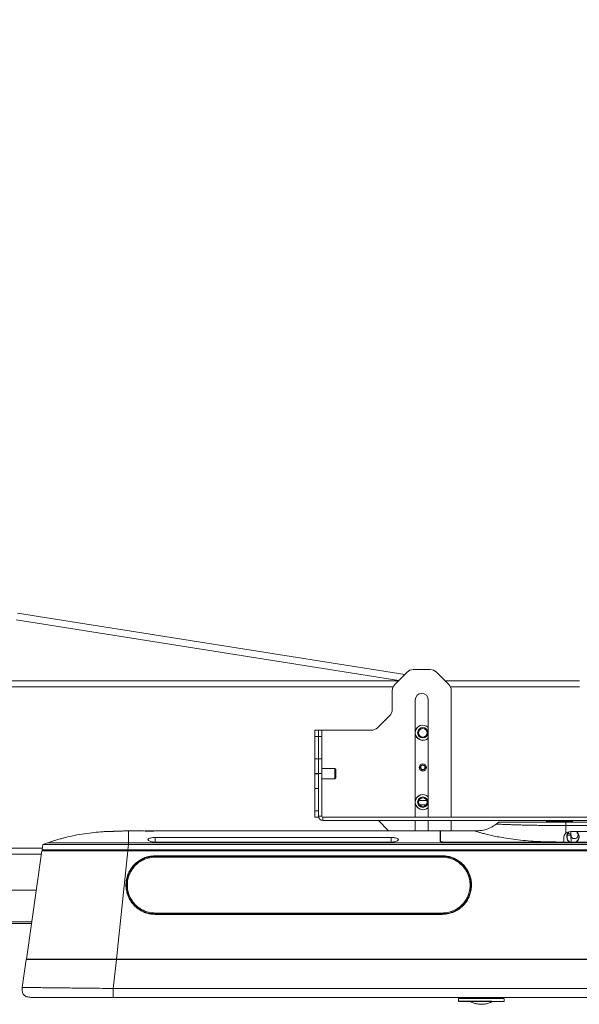
# Model space of a CAD drawing. Units: millimetres. Extents: x 906 to 1318, y 3 to 283.
# Drawn here: x 1039 to 1055, y 220 to 248 of the extents above; entities that cross this region are included whole.
import ezdxf

# ---------------------------------------------------------------- set-up
doc = ezdxf.new("R2010")
doc.units = ezdxf.units.MM
doc.header["$PDSIZE"] = -1
doc.layers.add('DIMENSIONS', color=7, linetype='Continuous')
doc.styles.get("Standard").update_dxf_attribs({"font": 'arial.ttf'})
doc.dimstyles.new('ISO-25 - ab', dxfattribs={"dimtxt": 3, "dimasz": 2.5, "dimexe": 1.25, "dimexo": 0.625, "dimtad": 1, "dimdec": 0, "dimlfac": 20, "dimrnd": 5, "dimzin": 1, "dimtxsty": 'Standard', "dimcen": 2.5, "dimadec": 0, "dimazin": 0, "dimtfac": 1, "dimtdec": 0, "dimtmove": 0, "dimatfit": 3, "dimfxl": 1, "dimlwd": 15, "dimlwe": 15, "dimarcsym": 0})

# ---------------------------------------------------------------- blocks, each defined once
blk = doc.blocks.new('*D46')
at = {"layer": 'Defpoints', "color": 0, "lineweight": 15, "transparency": 16777216}
for p in [(1086.501, 256.114), (1086.501, 237.351), (1028.301, 232.986)]:
    blk.add_point(p, dxfattribs=at)
at = {"layer": 'DIMENSIONS', "color": 0, "lineweight": 15, "transparency": 16777216}
for p, q in [((1028.301, 233.611), (1028.301, 257.364)), ((1086.501, 237.976), (1086.501, 257.364)), ((1030.801, 256.114), (1084.001, 256.114))]:
    blk.add_line(p, q, dxfattribs=at)
for points in [[(1030.801, 256.531), (1030.801, 255.698), (1028.301, 256.114)], [(1084.001, 256.531), (1084.001, 255.698), (1086.501, 256.114)]]:
    blk.add_solid(points, dxfattribs=at)
at = {"layer": 'DIMENSIONS', "color": 0, "lineweight": 15, "transparency": 16777216, "insert": (1057.401, 258.662), "char_height": 3, "attachment_point": 5}
blk.add_mtext('1165 [45,8"]', dxfattribs=at)

msp = doc.modelspace()

# ---------------------------------------------------------------- linework, layer by layer
at = {"color": 7, "linetype": 'Continuous', "lineweight": 15}
for p, q in [((1039.215, 231.243), (1050.373, 229.476)), ((1050.438, 229.541), (1050.084, 229.187)), ((1051.107, 229.614), (1050.614, 229.614)), ((1051.638, 229.187), (1051.284, 229.541)), ((1034.801, 229.294), (1050.19, 229.294)), ((1051.531, 229.294), (1055.401, 229.294)), ((1050.011, 229.011), (1050.011, 228.468)), ((1051.711, 225.364), (1051.711, 229.011)), ((1050.673, 228.739), (1050.673, 225.364)), ((1051.048, 225.364), (1051.048, 228.739)), ((1049.938, 228.291), (1049.584, 227.937)), ((1047.786, 227.864), (1047.886, 227.864)), ((1047.786, 227.688), (1047.786, 227.864)), ((1047.886, 227.864), (1047.886, 227.688)), ((1047.886, 227.864), (1047.986, 227.864)), ((1047.986, 227.864), (1049.407, 227.864)), ((1047.986, 227.864), (1047.986, 227.688)), ((1047.886, 227.688), (1047.786, 227.688)), ((1047.786, 227.04), (1047.786, 227.688)), ((1047.886, 227.688), (1047.886, 227.04)), ((1047.986, 227.688), (1047.886, 227.688)), ((1047.986, 227.688), (1047.986, 227.04)), ((1047.786, 227.04), (1047.886, 227.04)), ((1047.786, 226.616), (1047.786, 227.04)), ((1047.886, 227.04), (1047.886, 226.616)), ((1047.886, 227.04), (1047.986, 227.04)), ((1047.986, 227.04), (1047.986, 226.616)), ((1048.356, 226.764), (1047.986, 226.764)), ((1048.386, 226.734), (1048.356, 226.764)), ((1048.356, 226.504), (1048.356, 226.764)), ((1048.386, 226.526), (1048.386, 226.734)), ((1047.886, 226.616), (1047.786, 226.616)), ((1047.786, 226.613), (1047.786, 226.616)), ((1047.786, 226.613), (1047.886, 226.613)), ((1047.786, 226.188), (1047.786, 226.613)), ((1047.886, 226.613), (1047.886, 226.616)), ((1047.986, 226.616), (1047.886, 226.616)), ((1047.886, 226.616), (1047.886, 225.389)), ((1047.986, 226.616), (1047.986, 225.389)), ((1047.986, 226.464), (1048.356, 226.464)), ((1048.356, 226.464), (1048.356, 226.504)), ((1048.356, 226.464), (1048.386, 226.494)), ((1048.386, 226.494), (1048.386, 226.526)), ((1047.886, 226.188), (1047.786, 226.188)), ((1047.786, 225.54), (1047.786, 226.188)), ((1051.003, 225.844), (1050.779, 225.844)), ((1050.988, 225.719), (1050.794, 225.719)), ((1047.786, 225.54), (1047.886, 225.54)), ((1047.786, 225.364), (1047.786, 225.54)), ((1047.886, 225.364), (1047.786, 225.364)), ((1047.886, 225.389), (1047.886, 225.364)), ((1047.986, 225.389), (1047.886, 225.389)), ((1047.886, 225.364), (1047.888, 225.364)), ((1048.011, 225.364), (1048.011, 225.264)), ((1066.761, 225.364), (1048.011, 225.364)), ((1066.761, 225.264), (1048.011, 225.264)), ((1049.611, 225.264), (1049.906, 224.969)), ((1050.673, 225.264), (1050.673, 224.969)), ((1051.048, 224.969), (1051.048, 225.264)), ((1051.711, 224.969), (1051.711, 225.264)), ((1053.083, 225.219), (1053.002, 225.16)), ((1054.453, 225.239), (1054.471, 225.256)), ((1054.469, 225.256), (1054.453, 225.239)), ((1054.453, 225.239), (1054.453, 225.219)), ((1054.456, 225.239), (1054.475, 225.256)), ((1054.471, 225.256), (1054.456, 225.239)), ((1054.456, 225.239), (1054.456, 225.219)), ((1054.461, 225.239), (1054.481, 225.256)), ((1054.475, 225.256), (1054.461, 225.239)), ((1054.461, 225.239), (1054.461, 225.219)), ((1054.478, 225.264), (1054.469, 225.256)), ((1054.47, 225.239), (1054.491, 225.256)), ((1054.481, 225.256), (1054.47, 225.239)), ((1054.47, 225.239), (1054.47, 225.219)), ((1054.481, 225.239), (1054.503, 225.256)), ((1054.491, 225.256), (1054.481, 225.239)), ((1054.481, 225.239), (1054.481, 225.219)), ((1054.495, 225.239), (1054.517, 225.256)), ((1054.503, 225.256), (1054.495, 225.239)), ((1054.495, 225.239), (1054.495, 225.219)), ((1054.511, 225.239), (1054.534, 225.256)), ((1054.517, 225.256), (1054.511, 225.239)), ((1054.511, 225.239), (1054.511, 225.219)), ((1054.53, 225.239), (1054.553, 225.256)), ((1054.534, 225.256), (1054.53, 225.239)), ((1054.53, 225.239), (1054.53, 225.219)), ((1054.551, 225.239), (1054.574, 225.256)), ((1054.553, 225.256), (1054.551, 225.239)), ((1054.551, 225.239), (1054.551, 225.219)), ((1054.574, 225.239), (1054.597, 225.256)), ((1054.574, 225.256), (1054.574, 225.239)), ((1054.574, 225.239), (1054.574, 225.219)), ((1054.597, 225.256), (1054.599, 225.239)), ((1054.597, 225.256), (1054.597, 225.219)), ((1054.599, 225.239), (1054.622, 225.256)), ((1054.599, 225.239), (1054.599, 225.219)), ((1054.622, 225.256), (1054.626, 225.239)), ((1054.622, 225.219), (1054.622, 225.256)), ((1054.626, 225.239), (1054.648, 225.256)), ((1054.626, 225.219), (1054.626, 225.239)), ((1054.648, 225.219), (1054.648, 225.256)), ((1054.654, 225.239), (1054.676, 225.256)), ((1054.654, 225.219), (1054.654, 225.239)), ((1054.676, 225.256), (1054.684, 225.239)), ((1054.676, 225.219), (1054.676, 225.256)), ((1054.684, 225.239), (1054.705, 225.256)), ((1054.684, 225.219), (1054.684, 225.239)), ((1054.705, 225.256), (1054.715, 225.239)), ((1054.705, 225.219), (1054.705, 225.256)), ((1054.715, 225.239), (1054.735, 225.256)), ((1054.715, 225.219), (1054.715, 225.239)), ((1054.735, 225.256), (1054.746, 225.239)), ((1054.735, 225.219), (1054.735, 225.256)), ((1054.746, 225.239), (1054.765, 225.256)), ((1054.746, 225.219), (1054.746, 225.239)), ((1054.765, 225.256), (1054.779, 225.239)), ((1054.765, 225.219), (1054.765, 225.256)), ((1054.779, 225.239), (1054.796, 225.256)), ((1054.779, 225.219), (1054.779, 225.239)), ((1054.796, 225.256), (1054.811, 225.239)), ((1054.796, 225.219), (1054.796, 225.256)), ((1054.811, 225.239), (1054.828, 225.256)), ((1054.811, 225.219), (1054.811, 225.239)), ((1054.828, 225.219), (1054.828, 225.256)), ((1054.828, 225.256), (1054.844, 225.239)), ((1054.844, 225.239), (1054.859, 225.256)), ((1054.844, 225.219), (1054.844, 225.239)), ((1054.859, 225.256), (1054.877, 225.239)), ((1054.859, 225.219), (1054.859, 225.256)), ((1054.877, 225.239), (1054.89, 225.256)), ((1054.877, 225.219), (1054.877, 225.239)), ((1054.89, 225.256), (1054.909, 225.239)), ((1054.89, 225.219), (1054.89, 225.256)), ((1054.909, 225.239), (1054.92, 225.256)), ((1054.909, 225.219), (1054.909, 225.239)), ((1054.92, 225.256), (1054.94, 225.239)), ((1054.92, 225.219), (1054.92, 225.256)), ((1054.94, 225.239), (1054.95, 225.256)), ((1054.94, 225.219), (1054.94, 225.239)), ((1054.95, 225.256), (1054.971, 225.239)), ((1054.95, 225.219), (1054.95, 225.256)), ((1054.971, 225.239), (1054.979, 225.256)), ((1054.971, 225.219), (1054.971, 225.239)), ((1054.979, 225.256), (1055.001, 225.239)), ((1054.979, 225.219), (1054.979, 225.256)), ((1055.001, 225.239), (1055.007, 225.256)), ((1055.001, 225.219), (1055.001, 225.239)), ((1055.007, 225.256), (1055.029, 225.239)), ((1055.007, 225.219), (1055.007, 225.256)), ((1055.008, 225.119), (1055.008, 225.219)), ((1059.648, 225.219), (1055.008, 225.219)), ((1055.008, 224.898), (1055.008, 225.119)), ((1059.648, 225.119), (1055.008, 225.119)), ((1055.029, 225.239), (1055.033, 225.256)), ((1055.029, 225.219), (1055.029, 225.239)), ((1055.033, 225.256), (1055.056, 225.239)), ((1055.033, 225.219), (1055.033, 225.256)), ((1055.056, 225.239), (1055.058, 225.256)), ((1055.056, 225.219), (1055.056, 225.239)), ((1055.058, 225.256), (1055.081, 225.239)), ((1055.058, 225.219), (1055.058, 225.256)), ((1055.081, 225.256), (1055.104, 225.239)), ((1055.081, 225.239), (1055.081, 225.256)), ((1055.081, 225.219), (1055.081, 225.239)), ((1055.102, 225.256), (1055.125, 225.239)), ((1055.104, 225.239), (1055.102, 225.256)), ((1055.104, 225.219), (1055.104, 225.239)), ((1055.121, 225.256), (1055.144, 225.239)), ((1055.125, 225.239), (1055.121, 225.256)), ((1055.125, 225.219), (1055.125, 225.239)), ((1055.138, 225.256), (1055.16, 225.239)), ((1055.144, 225.239), (1055.138, 225.256)), ((1055.144, 225.219), (1055.144, 225.239)), ((1055.152, 225.256), (1055.174, 225.239)), ((1055.16, 225.239), (1055.152, 225.256)), ((1055.16, 225.219), (1055.16, 225.239)), ((1055.164, 225.256), (1055.185, 225.239)), ((1055.174, 225.239), (1055.164, 225.256)), ((1055.174, 225.256), (1055.194, 225.239)), ((1055.185, 225.239), (1055.174, 225.256)), ((1055.174, 225.219), (1055.174, 225.239)), ((1055.186, 225.256), (1055.178, 225.264)), ((1055.18, 225.256), (1055.199, 225.239)), ((1055.194, 225.239), (1055.18, 225.256)), ((1055.184, 225.256), (1055.202, 225.239)), ((1055.199, 225.239), (1055.184, 225.256)), ((1055.185, 225.219), (1055.185, 225.239)), ((1055.202, 225.239), (1055.186, 225.256)), ((1055.194, 225.219), (1055.194, 225.239)), ((1055.199, 225.219), (1055.199, 225.239)), ((1055.202, 225.219), (1055.202, 225.239)), ((1042.43, 224.969), (1042.375, 224.969)), ((1042.719, 224.969), (1042.415, 224.969)), ((1043.141, 224.969), (1042.917, 224.969)), ((1043.137, 224.969), (1043.141, 224.969)), ((1043.187, 224.774), (1049.978, 224.774)), ((1043.684, 224.969), (1043.339, 224.969)), ((1044.142, 224.968), (1043.792, 224.968)), ((1044.142, 224.968), (1043.792, 224.968)), ((1051.388, 224.969), (1044.251, 224.969)), ((1051.398, 224.969), (1052.383, 224.969)), ((1055.082, 224.919), (1055.09, 224.912)), ((1059.504, 224.944), (1055.151, 224.944)), ((1055.162, 224.641), (1055.155, 224.841)), ((1055.16, 224.794), (1055.211, 224.744)), ((1055.289, 224.744), (1055.211, 224.744)), ((1055.335, 224.912), (1055.343, 224.919)), ((1055.363, 224.851), (1055.336, 224.777)), ((1039.946, 224.57), (1039.925, 224.418)), ((1040.086, 224.62), (1039.945, 224.569)), ((1040.201, 224.657), (1040.072, 224.615)), ((1042.4, 224.419), (1042.415, 224.569)), ((1042.415, 224.569), (1042.415, 224.62)), ((1042.415, 224.62), (1072.24, 224.62)), ((1072.24, 224.569), (1042.415, 224.569)), ((1049.978, 224.643), (1043.187, 224.643)), ((1051.393, 224.675), (1051.393, 224.672)), ((1054.946, 224.645), (1051.489, 224.645)), ((1063.166, 224.641), (1051.489, 224.641)), ((1054.946, 224.641), (1054.946, 224.645)), ((1031.638, 224.294), (1039.907, 224.294)), ((1039.921, 224.395), (1039.482, 221.27)), ((1040.081, 224.419), (1040.081, 224.394)), ((1042.067, 221.269), (1042.397, 224.394)), ((1042.397, 224.394), (1072.258, 224.394)), ((1072.256, 224.419), (1042.4, 224.419)), ((1051.448, 224.249), (1043.187, 224.249)), ((1043.187, 224.246), (1043.187, 224.249)), ((1051.448, 224.246), (1043.187, 224.246)), ((1051.448, 224.233), (1043.187, 224.233)), ((1051.448, 224.209), (1043.187, 224.209)), ((1051.448, 224.249), (1051.448, 224.246)), ((1042.357, 223.403), (1042.357, 223.401)), ((1052.278, 223.401), (1052.278, 223.403)), ((1039.762, 223.259), (1029.146, 223.259)), ((1043.187, 222.599), (1051.448, 222.599)), ((1043.187, 222.573), (1051.448, 222.573)), ((1043.187, 222.559), (1043.187, 222.562)), ((1043.187, 222.562), (1051.448, 222.562)), ((1043.187, 222.559), (1051.448, 222.559)), ((1051.448, 222.559), (1051.448, 222.562)), ((1039.627, 222.299), (1026.641, 222.299)), ((1039.47, 221.256), (1039.357, 220.454)), ((1039.475, 221.258), (1039.47, 221.256)), ((1042.065, 221.255), (1041.978, 220.428)), ((1042.065, 221.255), (1072.59, 221.255)), ((1042.067, 221.269), (1072.588, 221.269)), ((1072.677, 220.428), (1041.978, 220.428)), ((1072.677, 220.169), (1041.978, 220.169)), ((1051.918, 220.134), (1051.92, 220.061)), ((1051.918, 220.134), (1052.578, 220.134)), ((1052.153, 220.169), (1052.154, 220.134)), ((1052.578, 220.134), (1053.238, 220.134)), ((1053.002, 220.134), (1053.002, 220.169)), ((1053.235, 220.061), (1053.238, 220.134))]:
    msp.add_line(p, q, dxfattribs=at)
at = {"color": 8, "linetype": 'Continuous', "lineweight": 15}
for p, q in [((1039.183, 231.046), (1050.198, 229.301)), ((1034.801, 229.119), (1050.036, 229.119)), ((1051.686, 229.119), (1055.401, 229.119)), ((1042.344, 224.968), (1042.347, 224.968)), ((1043.141, 224.969), (1043.139, 224.969)), ((1043.187, 224.643), (1043.187, 224.774)), ((1043.792, 224.968), (1043.792, 224.968)), ((1044.142, 224.968), (1044.142, 224.968)), ((1049.978, 224.774), (1049.978, 224.643)), ((1051.398, 224.969), (1051.398, 224.969)), ((1055.155, 224.841), (1055.049, 224.841)), ((1031.638, 224.469), (1039.932, 224.469)), ((1051.489, 224.645), (1051.489, 224.641)), ((1042.397, 224.394), (1042.397, 224.419)), ((1043.187, 222.573), (1043.187, 222.571)), ((1051.448, 222.573), (1051.448, 222.571)), ((1026.641, 222.349), (1039.634, 222.349)), ((1051.92, 220.061), (1052.877, 220.061))]:
    msp.add_line(p, q, dxfattribs=at)
at = {"color": 7, "linetype": 'Continuous', "lineweight": 15}
for centre, radius in [((1050.891, 227.794), 0.15), ((1050.891, 227.794), 0.123), ((1050.891, 226.794), 0.106), ((1050.891, 226.794), 0.105), ((1050.891, 226.794), 0.075), ((1050.891, 226.794), 0.0615), ((1050.891, 225.794), 0.15), ((1050.891, 225.794), 0.123)]:
    msp.add_circle(centre, radius, dxfattribs=at)
for centre, radius, start, end in [((1050.614, 229.364), 0.25, 90, 135), ((1051.107, 229.364), 0.25, 45, 90), ((1050.261, 229.011), 0.25, 135, 180), ((1051.461, 229.011), 0.25, 0, 45), ((1050.861, 228.739), 0.188, 0, 180), ((1049.761, 228.468), 0.25, 315, 0), ((1049.407, 228.114), 0.25, 270, 315), ((1050.891, 227.794), 0.218, 43.8092, 175.2487), ((1050.891, 227.794), 0.219, 43.9455, 173.8719), ((1050.891, 227.794), 0.218, 184.7513, 246.3152), ((1050.891, 227.794), 0.219, 186.1281, 270), ((1050.891, 227.794), 0.218, 246.3152, 316.1908), ((1050.891, 227.794), 0.219, 270, 316.0545), ((1050.891, 225.794), 0.218, 43.8092, 175.2487), ((1050.891, 225.794), 0.219, 43.9455, 173.8719), ((1050.891, 225.794), 0.218, 184.7513, 316.1908), ((1050.891, 225.794), 0.219, 186.1281, 270), ((1050.891, 225.794), 0.219, 270, 316.0545), ((1048.011, 225.389), 0.125, 180, 270), ((1048.011, 225.389), 0.025, 180, 270), ((1055.213, 224.794), 0.18, 136.1878, 237.7671), ((1055.213, 224.794), 0.17, 136.2887, 244.3232), ((1055.105, 224.839), 0.05, 2, 90), ((1055.213, 224.794), 0.17, 295.6768, 43.7113), ((1055.289, 224.794), 0.05, 270, 339.9104), ((1055.213, 224.794), 0.18, 302.2329, 43.8122), ((1055.375, 224.95), 0.0551, 179.9301, 223.7113), ((1055.375, 224.95), 0.0449, 180.0699, 223.8122), ((1055.504, 224.799), 0.15, 155.1478, 159.9104), ((1051.93, 220.061), 0.01, 182, 270), ((1053.225, 220.061), 0.01, 270, 358)]:
    msp.add_arc(centre, radius, start, end, dxfattribs=at)
msp.add_ellipse((1054.828, 221.397), major_axis=(0, 7.528), ratio=0.049416, start_param=5.18059, end_param=5.203803, dxfattribs=at)
for points, knots in [([(1053.002, 225.16), (1052.952, 225.125), (1052.851, 225.053), (1052.687, 224.992), (1052.528, 224.97), (1052.431, 224.969), (1052.383, 224.969)], [0, 0, 0, 0, 0.276483, 0.559973, 0.782729, 1, 1, 1, 1]), ([(1053.002, 225.16), (1053.003, 225.16), (1053.007, 225.16), (1053.036, 225.159), (1053.082, 225.157), (1053.147, 225.155), (1053.228, 225.152), (1053.327, 225.148), (1053.441, 225.144), (1053.571, 225.14), (1053.716, 225.136), (1053.874, 225.132), (1054.044, 225.129), (1054.245, 225.125), (1054.479, 225.122), (1054.742, 225.12), (1054.919, 225.119), (1055.008, 225.119)], [0, 0, 0, 0, 0.0597629, 0.1195998, 0.1795578, 0.2395742, 0.2995393, 0.3599341, 0.4208823, 0.4819123, 0.5438859, 0.6071209, 0.6705594, 0.7352665, 0.8232319, 0.911081, 1, 1, 1, 1]), ([(1055.008, 225.219), (1054.995, 225.219), (1054.97, 225.219), (1054.938, 225.219), (1054.913, 225.219), (1054.888, 225.219), (1054.863, 225.219), (1054.838, 225.219), (1054.813, 225.219), (1054.788, 225.219), (1054.763, 225.219), (1054.738, 225.219), (1054.713, 225.219), (1054.688, 225.219), (1054.663, 225.219), (1054.638, 225.219), (1054.613, 225.219), (1054.588, 225.219), (1054.563, 225.219), (1054.538, 225.219), (1054.513, 225.219), (1054.489, 225.219), (1054.464, 225.219), (1054.446, 225.219), (1054.421, 225.219), (1054.397, 225.219), (1054.373, 225.219), (1054.348, 225.219), (1054.324, 225.219), (1054.3, 225.219), (1054.276, 225.219), (1054.253, 225.219), (1054.223, 225.219), (1054.2, 225.219), (1054.17, 225.219), (1054.141, 225.219), (1054.113, 225.219), (1054.084, 225.219), (1054.061, 225.219), (1054.033, 225.219), (1054.006, 225.219), (1053.978, 225.219), (1053.951, 225.219), (1053.929, 225.219), (1053.902, 225.219), (1053.876, 225.219), (1053.85, 225.219), (1053.824, 225.219), (1053.798, 225.219), (1053.773, 225.219), (1053.748, 225.219), (1053.729, 225.219), (1053.704, 225.219), (1053.68, 225.219), (1053.657, 225.219), (1053.634, 225.219), (1053.616, 225.219), (1053.593, 225.219), (1053.571, 225.219), (1053.55, 225.219), (1053.529, 225.219), (1053.512, 225.219), (1053.491, 225.219), (1053.471, 225.219), (1053.454, 225.219), (1053.44, 225.219), (1053.431, 225.219), (1053.42, 225.219), (1053.409, 225.219), (1053.398, 225.219), (1053.387, 225.219), (1053.377, 225.219), (1053.366, 225.219), (1053.356, 225.219), (1053.346, 225.219), (1053.338, 225.219), (1053.33, 225.219), (1053.322, 225.219), (1053.312, 225.219), (1053.303, 225.219), (1053.294, 225.219), (1053.285, 225.219), (1053.276, 225.219), (1053.268, 225.219), (1053.259, 225.219), (1053.251, 225.219), (1053.243, 225.219), (1053.237, 225.219), (1053.23, 225.219), (1053.224, 225.219), (1053.217, 225.219), (1053.21, 225.219), (1053.2, 225.219), (1053.189, 225.219), (1053.176, 225.219), (1053.167, 225.219), (1053.157, 225.219), (1053.148, 225.219), (1053.139, 225.219), (1053.129, 225.219), (1053.121, 225.219), (1053.114, 225.219), (1053.107, 225.219), (1053.101, 225.219), (1053.096, 225.219), (1053.092, 225.219), (1053.089, 225.219), (1053.087, 225.219), (1053.085, 225.219), (1053.083, 225.219), (1053.083, 225.219), (1053.083, 225.219)], [0, 0, 0, 0, 0.0129, 0.025799, 0.032249, 0.038699, 0.051598, 0.058048, 0.064498, 0.077398, 0.083848, 0.090297, 0.103197, 0.109647, 0.116097, 0.128997, 0.135447, 0.141897, 0.154797, 0.161247, 0.167697, 0.180597, 0.187047, 0.193497, 0.199947, 0.212847, 0.219297, 0.225747, 0.238647, 0.245097, 0.251547, 0.264447, 0.270897, 0.283797, 0.290247, 0.303147, 0.316047, 0.322497, 0.335398, 0.341847, 0.354748, 0.367648, 0.374098, 0.386998, 0.393448, 0.406348, 0.419249, 0.425699, 0.438599, 0.451499, 0.457949, 0.470849, 0.477299, 0.490199, 0.5031, 0.50955, 0.52245, 0.5289, 0.5418, 0.5547, 0.56115, 0.57405, 0.5805, 0.593401, 0.606301, 0.609526, 0.615976, 0.622426, 0.628875, 0.635325, 0.641775, 0.648225, 0.654675, 0.661125, 0.667575, 0.674024, 0.677249, 0.683699, 0.690149, 0.696599, 0.703049, 0.709499, 0.715949, 0.722398, 0.728848, 0.735298, 0.741748, 0.748198, 0.751423, 0.757873, 0.764322, 0.770772, 0.777222, 0.790123, 0.803023, 0.815923, 0.822373, 0.835273, 0.848174, 0.861074, 0.873974, 0.886874, 0.899775, 0.912675, 0.925575, 0.938476, 0.944925, 0.957826, 0.970726, 0.983626, 1, 1, 1, 1]), ([(1054.648, 225.256), (1054.649, 225.253), (1054.651, 225.247), (1054.653, 225.242), (1054.654, 225.239)], [0, 0, 0, 0, 0.527714, 1, 1, 1, 1]), ([(1040.292, 224.687), (1040.311, 224.693), (1040.35, 224.705), (1040.415, 224.724), (1040.474, 224.741), (1040.524, 224.756), (1040.553, 224.764), (1040.564, 224.767), (1040.561, 224.766), (1040.561, 224.766)], [0, 0, 0, 0, 0.1699245, 0.3397675, 0.5111942, 0.6799235, 0.842604, 0.9989144, 1, 1, 1, 1]), ([(1041.755, 224.946), (1041.707, 224.943), (1041.575, 224.935), (1041.35, 224.912), (1041.069, 224.874), (1040.802, 224.826), (1040.631, 224.782), (1040.562, 224.764)], [0, 0, 0, 0, 0.119173, 0.328196, 0.562087, 0.821529, 1, 1, 1, 1]), ([(1041.755, 224.947), (1041.759, 224.947), (1041.766, 224.947), (1041.819, 224.948), (1041.898, 224.95), (1041.996, 224.952), (1042.102, 224.956), (1042.204, 224.96), (1042.29, 224.964), (1042.351, 224.968), (1042.374, 224.969), (1042.375, 224.969), (1042.375, 224.969)], [0, 0, 0, 0, 0.10732, 0.214644, 0.321966, 0.429308, 0.536667, 0.64409, 0.751578, 0.859069, 0.966443, 1, 1, 1, 1]), ([(1041.781, 224.948), (1041.784, 224.948), (1041.793, 224.948), (1041.856, 224.95), (1041.951, 224.952), (1042.065, 224.955), (1042.18, 224.96), (1042.274, 224.964), (1042.334, 224.967), (1042.342, 224.968), (1042.344, 224.968)], [0, 0, 0, 0, 0.103537, 0.241384, 0.379274, 0.517185, 0.655107, 0.793046, 0.931011, 1, 1, 1, 1]), ([(1042.35, 224.968), (1042.346, 224.968), (1042.338, 224.968), (1042.275, 224.964), (1042.179, 224.96), (1042.065, 224.955), (1041.952, 224.952), (1041.853, 224.95), (1041.816, 224.949), (1041.798, 224.949)], [0, 0, 0, 0, 0.111324, 0.259492, 0.407632, 0.555758, 0.703869, 0.851957, 1, 1, 1, 1]), ([(1043.339, 224.969), (1043.336, 224.969), (1043.329, 224.969), (1043.275, 224.966), (1043.197, 224.963), (1043.098, 224.961), (1042.992, 224.961), (1042.891, 224.962), (1042.805, 224.965), (1042.743, 224.968), (1042.723, 224.969), (1042.717, 224.969), (1042.721, 224.969), (1042.723, 224.969)], [0, 0, 0, 0, 0.104807, 0.209627, 0.314125, 0.41921, 0.523775, 0.628402, 0.733205, 0.837805, 0.942884, 0.975838, 1, 1, 1, 1]), ([(1042.896, 224.963), (1042.898, 224.964), (1042.904, 224.968), (1042.912, 224.969), (1042.917, 224.969)], [0, 0, 0, 0, 0.306805, 1, 1, 1, 1]), ([(1042.917, 224.969), (1042.916, 224.969), (1042.915, 224.969), (1042.914, 224.969), (1042.913, 224.969)], [0, 0, 0, 0, 0.358197, 1, 1, 1, 1]), ([(1042.975, 224.713), (1042.977, 224.72), (1042.982, 224.735), (1043.021, 224.754), (1043.078, 224.767), (1043.137, 224.773), (1043.174, 224.774), (1043.187, 224.774)], [0, 0, 0, 0, 0.226137, 0.452499, 0.672912, 0.885065, 1, 1, 1, 1]), ([(1043.159, 224.963), (1043.157, 224.964), (1043.151, 224.968), (1043.144, 224.969), (1043.139, 224.969)], [0, 0, 0, 0, 0.3146797, 1, 1, 1, 1]), ([(1043.162, 224.963), (1043.161, 224.963), (1043.158, 224.966), (1043.151, 224.968), (1043.144, 224.969), (1043.14, 224.969)], [0, 0, 0, 0, 0.1117435, 0.5148876, 1, 1, 1, 1]), ([(1043.792, 224.968), (1043.78, 224.968), (1043.755, 224.968), (1043.722, 224.969), (1043.698, 224.969), (1043.684, 224.969), (1043.684, 224.969), (1043.684, 224.969)], [0, 0, 0, 0, 0.214818, 0.429635, 0.644461, 0.859329, 1, 1, 1, 1]), ([(1044.239, 224.969), (1044.243, 224.969), (1044.253, 224.969), (1044.254, 224.969), (1044.243, 224.969), (1044.221, 224.969), (1044.191, 224.968), (1044.163, 224.968), (1044.146, 224.968), (1044.142, 224.968)], [0, 0, 0, 0, 0.121941, 0.287165, 0.452406, 0.617618, 0.782893, 0.948132, 1, 1, 1, 1]), ([(1049.978, 224.774), (1050.001, 224.773), (1050.047, 224.772), (1050.109, 224.763), (1050.157, 224.748), (1050.186, 224.731), (1050.189, 224.718), (1050.19, 224.713)], [0, 0, 0, 0, 0.2047411, 0.4093927, 0.616799, 0.8312958, 1, 1, 1, 1]), ([(1051.388, 224.676), (1051.388, 224.722), (1051.388, 224.816), (1051.388, 224.907), (1051.388, 224.962), (1051.388, 224.965), (1051.388, 224.966)], [0, 0, 0, 0, 0.258876, 0.519558, 0.785889, 1, 1, 1, 1]), ([(1051.398, 224.676), (1051.398, 224.706), (1051.398, 224.799), (1051.398, 224.894), (1051.398, 224.951), (1051.398, 224.958), (1051.398, 224.96)], [0, 0, 0, 0, 0.191635, 0.57531, 0.860422, 1, 1, 1, 1]), ([(1052.383, 224.969), (1052.385, 224.968), (1052.389, 224.967), (1052.428, 224.952), (1052.494, 224.931), (1052.59, 224.902), (1052.714, 224.87), (1052.862, 224.834), (1053.033, 224.798), (1053.241, 224.761), (1053.489, 224.723), (1053.775, 224.69), (1054.031, 224.669), (1054.248, 224.657), (1054.423, 224.651), (1054.596, 224.647), (1054.77, 224.645), (1054.886, 224.645), (1054.946, 224.645)], [0, 0, 0, 0, 0.063811, 0.127409, 0.191097, 0.253954, 0.316682, 0.380354, 0.442928, 0.507221, 0.590893, 0.674917, 0.759126, 0.808186, 0.85659, 0.904212, 0.950969, 1, 1, 1, 1]), ([(1054.946, 224.645), (1054.946, 224.654), (1054.947, 224.671), (1054.949, 224.714), (1054.951, 224.744), (1054.952, 224.755)], [0, 0, 0, 0, 0.387845, 0.776564, 1, 1, 1, 1]), ([(1054.952, 224.755), (1054.954, 224.782), (1054.957, 224.826), (1054.985, 224.874), (1055.003, 224.893), (1055.008, 224.898)], [0, 0, 0, 0, 0.523687, 0.868065, 1, 1, 1, 1]), ([(1055.151, 224.944), (1055.122, 224.943), (1055.074, 224.942), (1055.027, 224.915), (1055.011, 224.9), (1055.008, 224.898)], [0, 0, 0, 0, 0.5597464, 0.9217559, 1, 1, 1, 1]), ([(1055.105, 224.889), (1055.102, 224.889), (1055.099, 224.889), (1055.079, 224.889), (1055.077, 224.889)], [0, 0, 0, 0, 0.874706, 1, 1, 1, 1]), ([(1042.415, 224.569), (1042.314, 224.569), (1042.141, 224.569), (1041.896, 224.569), (1041.679, 224.569), (1041.463, 224.569), (1041.26, 224.569), (1041.071, 224.569), (1040.897, 224.569), (1040.73, 224.569), (1040.538, 224.569), (1040.335, 224.569), (1040.15, 224.569), (1040.022, 224.569), (1039.953, 224.569), (1039.952, 224.569), (1039.952, 224.569)], [0, 0, 0, 0, 0.082611, 0.141267, 0.200205, 0.260557, 0.32164, 0.375981, 0.430787, 0.487129, 0.544019, 0.64075, 0.740351, 0.836056, 0.934537, 1, 1, 1, 1]), ([(1040.2, 224.66), (1040.2, 224.66), (1040.197, 224.659), (1040.209, 224.662), (1040.236, 224.671), (1040.268, 224.68), (1040.288, 224.686), (1040.292, 224.687)], [0, 0, 0, 0, 0.0228096, 0.3252601, 0.6280265, 0.9389902, 1, 1, 1, 1]), ([(1043.187, 224.643), (1043.165, 224.644), (1043.119, 224.645), (1043.058, 224.657), (1043.009, 224.674), (1042.98, 224.694), (1042.976, 224.707), (1042.975, 224.713)], [0, 0, 0, 0, 0.1996079, 0.3990163, 0.6048354, 0.8210504, 1, 1, 1, 1]), ([(1050.19, 224.713), (1050.187, 224.705), (1050.181, 224.688), (1050.139, 224.666), (1050.08, 224.651), (1050.022, 224.644), (1049.988, 224.643), (1049.978, 224.643)], [0, 0, 0, 0, 0.2449948, 0.4740888, 0.6978903, 0.9100923, 1, 1, 1, 1]), ([(1051.489, 224.641), (1051.478, 224.642), (1051.456, 224.643), (1051.427, 224.648), (1051.404, 224.656), (1051.39, 224.666), (1051.389, 224.673), (1051.388, 224.676)], [0, 0, 0, 0, 0.201349, 0.402496, 0.609089, 0.825937, 1, 1, 1, 1]), ([(1051.489, 224.645), (1051.479, 224.645), (1051.46, 224.646), (1051.433, 224.651), (1051.413, 224.658), (1051.4, 224.667), (1051.399, 224.673), (1051.398, 224.676)], [0, 0, 0, 0, 0.201449, 0.402699, 0.609329, 0.82611, 1, 1, 1, 1]), ([(1039.929, 224.394), (1039.928, 224.394), (1039.926, 224.394), (1039.989, 224.394), (1040.11, 224.394), (1040.29, 224.394), (1040.518, 224.394), (1040.791, 224.394), (1041.098, 224.394), (1041.435, 224.394), (1041.771, 224.394), (1042.094, 224.394), (1042.296, 224.394), (1042.397, 224.394)], [0, 0, 0, 0, 0.057412, 0.153192, 0.25175, 0.347516, 0.446057, 0.54183, 0.640372, 0.736678, 0.835908, 0.91775, 1, 1, 1, 1]), ([(1039.933, 224.419), (1039.931, 224.419), (1039.927, 224.419), (1039.987, 224.419), (1040.105, 224.419), (1040.282, 224.419), (1040.507, 224.419), (1040.778, 224.419), (1041.083, 224.419), (1041.418, 224.419), (1041.756, 224.419), (1042.085, 224.419), (1042.295, 224.419), (1042.4, 224.419)], [0, 0, 0, 0, 0.051222, 0.148391, 0.24556, 0.342714, 0.439868, 0.537023, 0.634188, 0.731793, 0.829403, 0.914641, 1, 1, 1, 1]), ([(1043.187, 224.249), (1043.122, 224.245), (1043.008, 224.237), (1042.855, 224.185), (1042.729, 224.119), (1042.615, 224.031), (1042.518, 223.927), (1042.44, 223.807), (1042.383, 223.676), (1042.349, 223.537), (1042.338, 223.394), (1042.352, 223.252), (1042.389, 223.114), (1042.45, 222.984), (1042.531, 222.866), (1042.631, 222.763), (1042.746, 222.679), (1042.874, 222.615), (1043.022, 222.569), (1043.128, 222.563), (1043.187, 222.559)], [0, 0, 0, 0, 0.074218, 0.12788, 0.181543, 0.235209, 0.288874, 0.342569, 0.396264, 0.449989, 0.503715, 0.557461, 0.611207, 0.664953, 0.718699, 0.772425, 0.826151, 0.879845, 0.93354, 1, 1, 1, 1]), ([(1043.187, 224.246), (1043.122, 224.241), (1043.009, 224.234), (1042.856, 224.182), (1042.731, 224.116), (1042.617, 224.029), (1042.521, 223.925), (1042.443, 223.805), (1042.386, 223.675), (1042.352, 223.536), (1042.342, 223.395), (1042.355, 223.252), (1042.392, 223.115), (1042.453, 222.985), (1042.533, 222.868), (1042.633, 222.766), (1042.747, 222.682), (1042.876, 222.618), (1043.023, 222.572), (1043.129, 222.566), (1043.187, 222.562)], [0, 0, 0, 0, 0.0745113, 0.1274075, 0.1818377, 0.2347376, 0.2891701, 0.3420985, 0.3965601, 0.449519, 0.5040127, 0.5569908, 0.6115053, 0.6644829, 0.7189979, 0.7719554, 0.8264504, 0.879377, 0.9338402, 1, 1, 1, 1]), ([(1042.357, 223.403), (1042.357, 223.403), (1042.352, 223.457), (1042.37, 223.566), (1042.415, 223.723), (1042.493, 223.867), (1042.597, 223.994), (1042.723, 224.098), (1042.868, 224.175), (1043.024, 224.224), (1043.133, 224.23), (1043.187, 224.233)], [0, 0, 0, 0, 0.000014, 0.125039, 0.25006, 0.375074, 0.500077, 0.62507, 0.750053, 0.875028, 1, 1, 1, 1]), ([(1043.187, 224.209), (1043.135, 224.206), (1043.029, 224.2), (1042.877, 224.152), (1042.737, 224.078), (1042.614, 223.977), (1042.514, 223.854), (1042.439, 223.714), (1042.393, 223.562), (1042.377, 223.404), (1042.393, 223.246), (1042.439, 223.094), (1042.514, 222.954), (1042.614, 222.831), (1042.737, 222.73), (1042.877, 222.656), (1043.029, 222.608), (1043.135, 222.602), (1043.187, 222.599)], [0, 0, 0, 0, 0.062489, 0.124976, 0.187468, 0.249967, 0.312468, 0.374969, 0.437478, 0.499991, 0.562498, 0.625004, 0.687511, 0.750011, 0.812504, 0.874995, 0.937492, 1, 1, 1, 1]), ([(1051.448, 222.559), (1051.513, 222.563), (1051.627, 222.571), (1051.78, 222.623), (1051.906, 222.69), (1052.019, 222.777), (1052.117, 222.882), (1052.195, 223.001), (1052.252, 223.132), (1052.286, 223.271), (1052.297, 223.414), (1052.283, 223.557), (1052.245, 223.695), (1052.185, 223.825), (1052.104, 223.943), (1052.004, 224.045), (1051.889, 224.13), (1051.761, 224.193), (1051.613, 224.239), (1051.506, 224.246), (1051.448, 224.249)], [0, 0, 0, 0, 0.074218, 0.12788, 0.181543, 0.235209, 0.288874, 0.342569, 0.396264, 0.449989, 0.503715, 0.557461, 0.611207, 0.664953, 0.718699, 0.772425, 0.826151, 0.879845, 0.93354, 1, 1, 1, 1]), ([(1051.448, 222.562), (1051.513, 222.567), (1051.626, 222.574), (1051.779, 222.626), (1051.904, 222.692), (1052.017, 222.779), (1052.114, 222.883), (1052.192, 223.003), (1052.249, 223.133), (1052.283, 223.272), (1052.293, 223.414), (1052.279, 223.556), (1052.242, 223.693), (1052.182, 223.823), (1052.102, 223.94), (1052.002, 224.043), (1051.887, 224.127), (1051.759, 224.19), (1051.612, 224.236), (1051.506, 224.242), (1051.448, 224.246)], [0, 0, 0, 0, 0.074511, 0.127408, 0.181838, 0.234738, 0.28917, 0.342098, 0.39656, 0.449519, 0.504013, 0.556991, 0.611505, 0.664483, 0.718998, 0.771955, 0.82645, 0.879377, 0.93384, 1, 1, 1, 1]), ([(1051.448, 224.233), (1051.502, 224.23), (1051.611, 224.224), (1051.767, 224.175), (1051.912, 224.098), (1052.038, 223.994), (1052.142, 223.867), (1052.219, 223.723), (1052.268, 223.566), (1052.274, 223.458), (1052.278, 223.403)], [0, 0, 0, 0, 0.124994, 0.249986, 0.374962, 0.499946, 0.624948, 0.749956, 0.874976, 1, 1, 1, 1]), ([(1051.448, 222.599), (1051.5, 222.602), (1051.606, 222.608), (1051.758, 222.656), (1051.898, 222.73), (1052.02, 222.831), (1052.121, 222.954), (1052.196, 223.094), (1052.242, 223.246), (1052.258, 223.404), (1052.242, 223.562), (1052.196, 223.714), (1052.121, 223.854), (1052.021, 223.977), (1051.898, 224.078), (1051.758, 224.152), (1051.606, 224.2), (1051.5, 224.206), (1051.448, 224.209)], [0, 0, 0, 0, 0.062489, 0.124976, 0.187468, 0.249967, 0.312468, 0.374969, 0.437478, 0.499991, 0.562498, 0.625004, 0.687511, 0.750011, 0.812504, 0.874995, 0.937492, 1, 1, 1, 1]), ([(1039.49, 221.269), (1039.489, 221.269), (1039.484, 221.269), (1039.545, 221.269), (1039.666, 221.269), (1039.85, 221.269), (1040.085, 221.269), (1040.367, 221.269), (1040.688, 221.269), (1041.038, 221.269), (1041.393, 221.269), (1041.738, 221.269), (1041.957, 221.269), (1042.067, 221.269)], [0, 0, 0, 0, 0.047723, 0.145334, 0.242946, 0.34056, 0.438174, 0.535787, 0.633408, 0.731393, 0.829372, 0.914621, 1, 1, 1, 1]), ([(1039.489, 221.269), (1039.491, 221.269), (1039.495, 221.269), (1039.533, 221.269), (1039.596, 221.269), (1039.685, 221.269), (1039.797, 221.269), (1039.932, 221.269), (1040.088, 221.269), (1040.263, 221.269), (1040.454, 221.269), (1040.661, 221.269), (1040.88, 221.269), (1041.076, 221.269), (1041.243, 221.269), (1041.378, 221.269), (1041.513, 221.269), (1041.649, 221.269), (1041.787, 221.269), (1041.926, 221.269), (1042.019, 221.269), (1042.065, 221.269)], [0, 0, 0, 0, 0.0461474, 0.1093886, 0.1728696, 0.2363576, 0.2999901, 0.3636325, 0.4272155, 0.4908096, 0.5545243, 0.6183893, 0.6819824, 0.7459175, 0.7820257, 0.8181741, 0.8540562, 0.8896353, 0.9264587, 0.9631953, 1, 1, 1, 1]), ([(1039.357, 220.454), (1039.354, 220.412), (1039.349, 220.353), (1039.371, 220.281), (1039.398, 220.239), (1039.435, 220.207), (1039.504, 220.175), (1039.563, 220.171), (1039.605, 220.169)], [0, 0, 0, 0, 0.278588, 0.393449, 0.5, 0.606551, 0.721412, 1, 1, 1, 1]), ([(1041.978, 220.169), (1041.978, 220.171), (1041.978, 220.174), (1041.978, 220.203), (1041.978, 220.232), (1041.978, 220.27), (1041.978, 220.335), (1041.978, 220.389), (1041.978, 220.428)], [0, 0, 0, 0, 0.274453, 0.390717, 0.5, 0.609283, 0.725547, 1, 1, 1, 1]), ([(1039.605, 220.169), (1039.607, 220.169), (1039.612, 220.169), (1039.648, 220.169), (1039.706, 220.169), (1039.787, 220.169), (1039.889, 220.169), (1040.012, 220.169), (1040.154, 220.169), (1040.313, 220.169), (1040.488, 220.169), (1040.678, 220.169), (1040.878, 220.169), (1041.063, 220.169), (1041.229, 220.169), (1041.374, 220.169), (1041.52, 220.169), (1041.67, 220.169), (1041.822, 220.169), (1041.926, 220.169), (1041.978, 220.169)], [0, 0, 0, 0, 0.0617, 0.123391, 0.185371, 0.247341, 0.309507, 0.371664, 0.43383, 0.495975, 0.558354, 0.620887, 0.683283, 0.74581, 0.787016, 0.828065, 0.870715, 0.911798, 0.955587, 1, 1, 1, 1]), ([(1051.933, 220.051), (1051.933, 220.051), (1051.932, 220.051), (1051.959, 220.051), (1052.006, 220.051), (1052.074, 220.051), (1052.162, 220.051), (1052.271, 220.051), (1052.394, 220.051), (1052.525, 220.051), (1052.656, 220.051), (1052.779, 220.051), (1052.852, 220.051), (1052.888, 220.051)], [0, 0, 0, 0, 0.059427, 0.153101, 0.241481, 0.32986, 0.423534, 0.521102, 0.62074, 0.720379, 0.817947, 0.91162, 1, 1, 1, 1]), ([(1052.246, 220.051), (1052.269, 220.04), (1052.322, 220.013), (1052.413, 219.986), (1052.516, 219.969), (1052.623, 219.968), (1052.729, 219.983), (1052.826, 220.01), (1052.884, 220.039), (1052.908, 220.051)], [0, 0, 0, 0, 0.111169, 0.259789, 0.411016, 0.564754, 0.721072, 0.88024, 1, 1, 1, 1]), ([(1052.888, 220.051), (1052.922, 220.051), (1052.991, 220.051), (1053.079, 220.051), (1053.153, 220.051), (1053.202, 220.051), (1053.226, 220.051), (1053.223, 220.051), (1053.222, 220.051)], [0, 0, 0, 0, 0.1709343, 0.3521075, 0.5408127, 0.7335226, 0.9262324, 1, 1, 1, 1])]:
    msp.add_open_spline(points, degree=3, knots=knots, dxfattribs=at)
at = {"color": 8, "linetype": 'Continuous', "lineweight": 15}
for points, knots in [([(1042.415, 224.969), (1042.415, 224.969), (1042.415, 224.976), (1042.415, 224.951), (1042.415, 224.889), (1042.415, 224.781), (1042.415, 224.674), (1042.415, 224.62)], [0, 0, 0, 0, 0.000007, 0.250005, 0.500005, 0.750005, 1, 1, 1, 1]), ([(1042.917, 224.969), (1042.919, 224.969), (1042.922, 224.969), (1042.948, 224.969), (1042.985, 224.968), (1043.029, 224.968), (1043.073, 224.968), (1043.11, 224.969), (1043.133, 224.969), (1043.136, 224.969), (1043.137, 224.969)], [0, 0, 0, 0, 0.133681, 0.267166, 0.40039, 0.533463, 0.666539, 0.799789, 0.933255, 1, 1, 1, 1]), ([(1043.141, 224.969), (1043.146, 224.969), (1043.154, 224.968), (1043.16, 224.964), (1043.162, 224.963)], [0, 0, 0, 0, 0.684643, 1, 1, 1, 1]), ([(1042.415, 224.62), (1042.317, 224.62), (1042.12, 224.62), (1041.828, 224.62), (1041.566, 224.62), (1041.339, 224.62), (1041.144, 224.62), (1040.958, 224.62), (1040.786, 224.62), (1040.629, 224.62), (1040.489, 224.62), (1040.367, 224.62), (1040.266, 224.62), (1040.186, 224.62), (1040.129, 224.62), (1040.093, 224.62), (1040.088, 224.62), (1040.086, 224.62)], [0, 0, 0, 0, 0.085601, 0.170648, 0.253675, 0.315693, 0.37792, 0.44012, 0.502446, 0.564843, 0.627061, 0.689233, 0.751396, 0.813551, 0.875706, 0.937868, 1, 1, 1, 1]), ([(1043.187, 222.573), (1043.133, 222.576), (1043.024, 222.583), (1042.868, 222.632), (1042.723, 222.709), (1042.597, 222.813), (1042.493, 222.939), (1042.416, 223.084), (1042.367, 223.24), (1042.36, 223.349), (1042.357, 223.403)], [0, 0, 0, 0, 0.124995, 0.249989, 0.374967, 0.499953, 0.624956, 0.749966, 0.874988, 1, 1, 1, 1]), ([(1052.278, 223.403), (1052.274, 223.349), (1052.268, 223.24), (1052.219, 223.084), (1052.142, 222.939), (1052.038, 222.813), (1051.912, 222.709), (1051.767, 222.632), (1051.611, 222.583), (1051.502, 222.576), (1051.448, 222.573)], [0, 0, 0, 0, 0.125027, 0.25005, 0.375065, 0.50007, 0.625065, 0.75005, 0.875027, 1, 1, 1, 1]), ([(1039.47, 221.256), (1039.473, 221.256), (1039.478, 221.256), (1039.518, 221.256), (1039.582, 221.256), (1039.671, 221.256), (1039.784, 221.256), (1039.92, 221.256), (1040.077, 221.256), (1040.253, 221.256), (1040.446, 221.256), (1040.654, 221.255), (1040.875, 221.255), (1041.13, 221.255), (1041.422, 221.255), (1041.744, 221.255), (1041.958, 221.255), (1042.065, 221.255)], [0, 0, 0, 0, 0.062123, 0.124386, 0.186786, 0.249312, 0.311915, 0.374544, 0.437136, 0.49967, 0.562456, 0.625204, 0.687763, 0.750685, 0.834012, 0.91696, 1, 1, 1, 1]), ([(1041.978, 220.428), (1041.873, 220.428), (1041.661, 220.428), (1041.34, 220.431), (1041.045, 220.435), (1040.785, 220.438), (1040.56, 220.44), (1040.348, 220.443), (1040.152, 220.445), (1039.973, 220.447), (1039.814, 220.449), (1039.676, 220.45), (1039.561, 220.452), (1039.47, 220.453), (1039.406, 220.453), (1039.365, 220.454), (1039.36, 220.454), (1039.358, 220.454)], [0, 0, 0, 0, 0.080168, 0.162214, 0.246031, 0.309559, 0.372463, 0.435573, 0.498741, 0.56158, 0.624431, 0.687291, 0.750104, 0.812818, 0.875376, 0.93777, 1, 1, 1, 1])]:
    msp.add_open_spline(points, degree=3, knots=knots, dxfattribs=at)
at = {"color": 7, "linetype": 'Continuous', "lineweight": 15}
for points in [[(1043.187, 224.233), (1043.187, 224.233), (1043.187, 224.232), (1043.187, 224.227), (1043.187, 224.219), (1043.187, 224.212), (1043.187, 224.209)], [(1051.448, 224.209), (1051.448, 224.212), (1051.448, 224.219), (1051.448, 224.227), (1051.448, 224.232), (1051.448, 224.233), (1051.448, 224.233)], [(1043.187, 222.599), (1043.187, 222.596), (1043.187, 222.589), (1043.187, 222.581), (1043.187, 222.575), (1043.187, 222.574), (1043.187, 222.573)], [(1051.448, 222.573), (1051.448, 222.574), (1051.448, 222.575), (1051.448, 222.581), (1051.448, 222.589), (1051.448, 222.596), (1051.448, 222.599)], [(1042.065, 221.255), (1042.065, 221.257), (1042.065, 221.26), (1042.065, 221.265), (1042.065, 221.269), (1042.065, 221.269), (1042.065, 221.269)]]:
    msp.add_open_spline(points, degree=3, dxfattribs=at)

# ---------------------------------------------------------------- dimensions: what is measured, and where the dimension line sits
at = {"layer": 'DIMENSIONS', "lineweight": 15}
dim = msp.add_linear_dim(base=(1086.501, 256.114), p1=(1028.301, 232.986), p2=(1086.501, 237.351), dimstyle='ISO-25 - ab', dxfattribs=at)
dim.commit()
dim.dimension.update_dxf_attribs({"geometry": '*D46', "text_midpoint": (1057.401, 258.662)})

doc.saveas('drawing.dxf')
